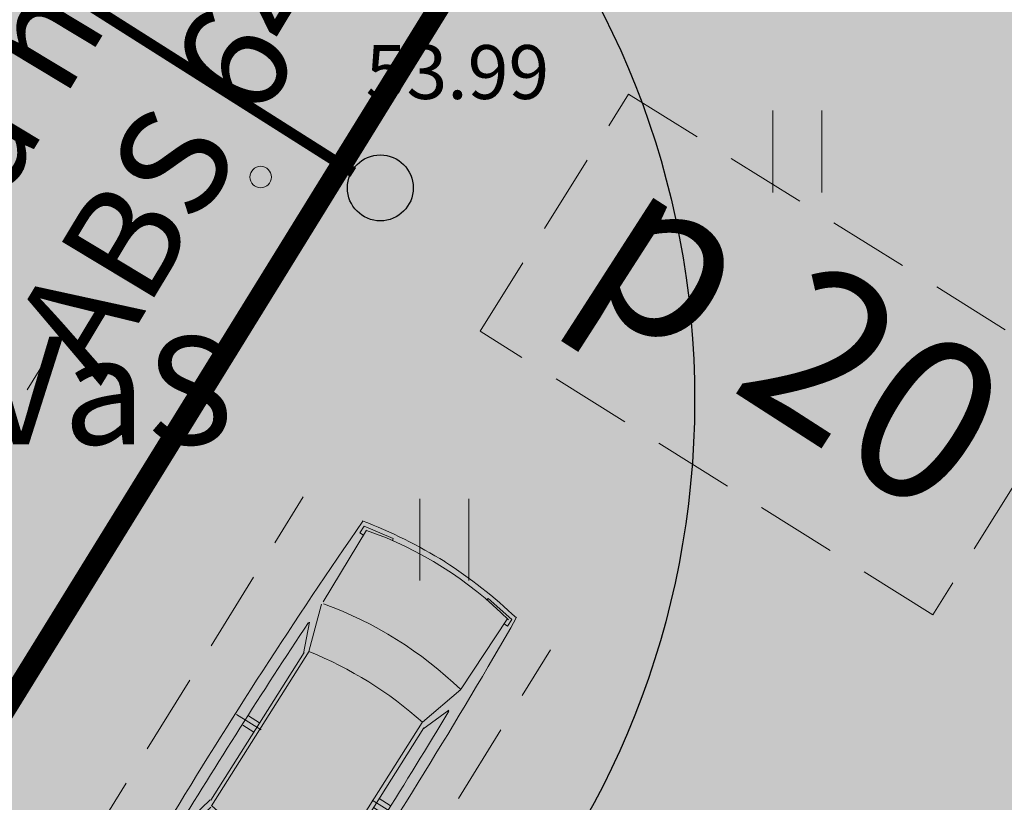
# Model space of a CAD drawing. Units: metres. Extents: x 657554 to 7161085, y 6474043 to 6535763.
# Drawn here: x 657705 to 657714, y 6474857 to 6474864 of the extents above; entities that cross this region are included whole.
import ezdxf
from ezdxf.enums import TextEntityAlignment as Align

# ---------------------------------------------------------------- set-up
doc = ezdxf.new("R2010")
doc.units = ezdxf.units.M
doc.header["$LTSCALE"] = 0.5
doc.header["$MEASUREMENT"] = 0
for name, pattern in [('asf_aar', [2.25, 1.5, -0.75]), ('DASHED', [19.05, 12.7, -6.35]), ('DASHED2', [0.375, 0.25, -0.125])]:
    doc.linetypes.add(name, pattern=pattern)
for name, color, linetype in [('-geo-HALJASTUS', 8, 'Continuous'), ('-geo-KORGUS-EH2000', 7, 'Continuous'), ('DENDRO', 3, 'Continuous'), ('DENDRO INFO', 3, 'Continuous'), ('DP_planeeritud-hoone-hatch', 30, 'Continuous'), ('DP_tehno_sadevesi', 4, 'SADEKANAL_sadeveekanalisatsioon ---- SK1 ---- SK1 ---- SK1 ----')]:
    doc.layers.add(name, color=color, linetype=linetype)
for name, color, linetype, lineweight in [('DP_hoonestus_2K', 7, 'Continuous', 0), ('DP_hoonestus_3K', 7, 'Continuous', 0), ('DP_tekst', 62, 'asf_aar', 40), ('leppemärgid', 250, 'Continuous', 0), ('New_DP_teekattemärgistus_Pen_No__5', 5, 'Continuous', 18)]:
    doc.layers.add(name, color=color, linetype=linetype, lineweight=lineweight)
doc.layers.add('OL_muruala', color=7, linetype='Continuous', true_color=0xd7ffad)
doc.styles.add('GENERATED_STYLE_1', font='arial.ttf')
doc.styles.add('Linetypes', font='swissl.ttf')
doc.styles.add('Style-INTL_ISO_ITALIC', font='INTL_ISO_ITALIC.shx')
doc.linetypes.add('SADEKANAL_sadeveekanalisatsioon ---- SK1 ---- SK1 ---- SK1 ----', pattern='A,0.5,-0.2,["SK1",Linetypes,S=0.1,R=0,X=-0.1,Y=-0.05],-0.2,0.5,-0.2', length=1.6)

# ---------------------------------------------------------------- blocks, each defined once
blk = doc.blocks.new('RING02_3')
at = {"layer": '-geo-KORGUS-EH2000', "lineweight": 0}
blk.add_circle((0, 0), 0.1, dxfattribs=at)
blk = doc.blocks.new('HEIN_1')
at = {"layer": '-geo-HALJASTUS', "linetype": 'Continuous', "lineweight": 0}
for p, q in [((-0.2275, 0.3806), (-0.2275, -0.3805)), ((0.2275, 0.3806), (0.2275, -0.3805))]:
    blk.add_line(p, q, dxfattribs=at)
blk = doc.blocks.new('auto')
at = {"color": 9, "linetype": 'Continuous', "lineweight": 9}
for p, q in [((5958.33, 4941.03), (5985.7, 4945.49)), ((5958.33, 4934.02), (5958.33, 4941.03)), ((5985.62, 4945.45), (5986.29, 4943.62)), ((6084.31, 4945.49), (6083.65, 4943.5)), ((6111.68, 4941.03), (6084.31, 4945.49)), ((6111.68, 4934.02), (6111.68, 4941.03)), ((5962.11, 4934.02), (5958.33, 4934.02)), ((5963.42, 4865.87), (5962.02, 4939.1)), ((6106.59, 4865.87), (6107.99, 4939.1)), ((6107.9, 4934.02), (6111.68, 4934.02)), ((5963.39, 4863.32), (5975.97, 4822.24)), ((6106.49, 4865.08), (6093.58, 4822.92)), ((5972.97, 4818.1), (5962.78, 4844.21)), ((6097.04, 4818.1), (6107.23, 4844.21)), ((5972.97, 4819.37), (5972.97, 4665.86)), ((5976.12, 4822.55), (5976.12, 4662.04)), ((6093.22, 4822.55), (6093.22, 4662.04)), ((6097.04, 4819.37), (6097.04, 4665.86)), ((5951.97, 4741.66), (5977.42, 4741.66)), ((5961.51, 4746.12), (5972.97, 4746.12)), ((6118.05, 4741.66), (6092.59, 4741.66)), ((6108.5, 4746.12), (6097.04, 4746.12)), ((5961.51, 4736.57), (5972.97, 4736.57)), ((6108.5, 4736.57), (6097.04, 4736.57)), ((5972.33, 4665.86), (5961.51, 4622.55)), ((6097.68, 4665.86), (6108.5, 4622.55)), ((5976.26, 4660.83), (5964.05, 4613.31)), ((6092.93, 4660.83), (6105.14, 4613.31)), ((5937.43, 4630.9), (5959.5, 4627.01)), ((5938.6, 4624.5), (5937.43, 4630.9)), ((6132.58, 4630.9), (6110.51, 4627.01)), ((6131.41, 4624.5), (6132.58, 4630.9)), ((5961.24, 4614.21), (5938.6, 4624.5)), ((5959.5, 4627.01), (5961.82, 4621.77)), ((5961.82, 4621.77), (5961.82, 4614.21)), ((6110.51, 4627.01), (6108.19, 4621.77)), ((6108.19, 4621.77), (6108.19, 4614.21)), ((6108.77, 4614.21), (6131.41, 4624.5)), ((5964.19, 4612.63), (5964.87, 4498.57)), ((6105.82, 4612.63), (6105.14, 4498.57)), ((5960.12, 4512.83), (5960.12, 4495.86)), ((5964.19, 4512.83), (5960.12, 4512.83)), ((6105.82, 4512.83), (6109.89, 4512.83)), ((6109.89, 4512.83), (6109.89, 4495.86)), ((5960.12, 4495.86), (5996.07, 4491.11)), ((5996.07, 4491.11), (5996.71, 4494.72)), ((6073.94, 4491.11), (6073.3, 4494.72)), ((6109.89, 4495.86), (6073.94, 4491.11))]:
    blk.add_line(p, q, dxfattribs=at)
for centre, radius, start, end in [((6039.13, 4516.11), 436.39, 90.57396, 101.18433), ((6030.69, 4524.4), 428.1, 78.74382, 89.47746), ((11008.12, 4731.3), 5057.49, 177.58722, 181.16594), ((6035.66, 4616.99), 330.41, 77.14555, 102.85445), ((1061.22, 4731.3), 5057.49, 358.83273, 2.41278), ((6036.72, 4529.62), 342.63, 78.25115, 102.1402), ((12141.09, 4715.27), 6180.27, 178.81044, 180.859598), ((-71.08, 4715.27), 6180.27, 359.140402, 1.18956), ((6036.72, 4485.04), 342.63, 80.4478, 100.21304), ((6036.72, 4999.55), 342.63, 259.78696, 279.5522), ((11008.12, 4731.3), 5057.49, 181.27852, 182.73395), ((6034.26, 4945.31), 340.15, 257.97186, 282.02814), ((1061.22, 4731.3), 5057.49, 357.26605, 358.71803), ((6035.41, 4954.03), 460.88, 261.19535, 278.80465), ((6034.31, 4749.82), 261.88, 261.75141, 278.81916), ((6034.46, 5009.47), 525.14, 261.521, 270.0324), ((6034.89, 5009.47), 525.14, 269.9676, 278.479)]:
    blk.add_arc(centre, radius, start, end, dxfattribs=at)

msp = doc.modelspace()

# ---------------------------------------------------------------- hatches: boundary and pattern name
at = {"layer": 'DP_planeeritud-hoone-hatch', "linetype": 'Continuous', "lineweight": 0}
msp.add_hatch(color=256, dxfattribs=at).paths.add_polyline_path([(657696.0753, 6474861.7007), (657715.7062, 6474849.6287), (657723.9537, 6474862.9804), (657701.1415, 6474876.9994), (657709.7978, 6474890.989), (657697.8762, 6474898.3533), (657680.9801, 6474871.0255)])
at = {"layer": 'OL_muruala'}
h = msp.add_hatch(color=256, dxfattribs=at)
h.dxf.hatch_style = 1
h.paths.add_polyline_path([(657685.5, 6474869.462), (657692.764, 6474862.618), (657694.7304, 6474859.9919), (657699.6224, 6474857.1693), (657706.6831, 6474852.6834), (657713.2899, 6474847.7943), (657715.4051, 6474843.5753), (657719.23, 6474841.21), (657725.2949, 6474837.597), (657749.578, 6474876.9888), (657743.72, 6474882.17), (657715.23, 6474909.77), (657710.96, 6474904.51), (657691.74, 6474920.38), (657689.8599, 6474916.1435), (657687.078, 6474909.72), (657684.408, 6474903.561), (657682.2909, 6474904.4964), (657680.177, 6474899.919), (657675.148, 6474888.45), (657672.157, 6474881.164), (657670.575, 6474877.515), (657670.4407, 6474877.5656), (657668.42, 6474872.63), (657668.9439, 6474872.3061), (657673.507, 6474873.773), (657677.755, 6474873.33)])
edge = h.paths.add_edge_path(flags=17)
edge.add_line((657716.071, 6474842.247), (657713.2899, 6474847.7943))
edge.add_line((657713.2899, 6474847.7943), (657706.6831, 6474852.6834))
edge.add_line((657706.6831, 6474852.6834), (657699.6224, 6474857.1693))
edge.add_line((657699.6224, 6474857.1693), (657694.7304, 6474859.9919))
edge.add_line((657694.7304, 6474859.9919), (657692.764, 6474862.618))
edge.add_line((657692.764, 6474862.618), (657685.5, 6474869.462))
edge.add_line((657685.5, 6474869.462), (657677.755, 6474873.33))
edge.add_line((657677.755, 6474873.33), (657673.507, 6474873.773))
edge.add_line((657673.507, 6474873.773), (657668.8404, 6474872.2728))

# ---------------------------------------------------------------- linework, layer by layer
at = {"layer": 'DENDRO', "color": 2}
msp.add_ellipse((657704.3315, 6474860.5872), major_axis=(-0.0101, -7.5), ratio=0.933333, dxfattribs=at)
at = {"layer": 'DP_hoonestus_2K', "color": 152, "linetype": 'DASHED', "ltscale": 0.2, "true_color": 0x2776bb, "const_width": 0.2}
msp.add_lwpolyline([(657703.6277, 6474855.6037), (657715.2615, 6474848.3531), (657724.6854, 6474862.6007, -0.42097), (657730.1285, 6474870.874), (657736.6276, 6474880.6545), (657725.7342, 6474891.3914), (657703.6277, 6474855.6037)], format="xyb", dxfattribs=at)
at = {"layer": 'DP_hoonestus_3K', "color": 152, "linetype": 'DASHED', "ltscale": 0.2, "true_color": 0x2776bb, "const_width": 0.2}
msp.add_lwpolyline([(657692.2222, 6474862.6142), (657716.0085, 6474900.9774), (657725.7342, 6474891.3914), (657703.6277, 6474855.6037)], close=True, dxfattribs=at)
at = {"layer": 'DP_tehno_sadevesi', "color": 140, "ltscale": 12, "const_width": 0.1, "flags": 128}
msp.add_lwpolyline([(657708.1626, 6474862.6992), (657692.7374, 6474872.4707)], dxfattribs=at)
at = {"layer": 'DP_tehno_sadevesi', "color": 140, "linetype": 'ByBlock', "ltscale": 2}
msp.add_circle((657708.4138, 6474862.5554), 0.306, dxfattribs=at)
at = {"layer": 'New_DP_teekattemärgistus_Pen_No__5', "color": 5, "linetype": 'DASHED2', "lineweight": 18, "ltscale": 6}
for p, q in [((657702.7713, 6474856.8512), (657705.399, 6474861.105)), ((657705.0684, 6474855.4322), (657707.696, 6474859.6861)), ((657707.3653, 6474854.013), (657709.993, 6474858.2669))]:
    msp.add_line(p, q, dxfattribs=at)
msp.add_lwpolyline([(657713.5423, 6474858.5921), (657709.3392, 6474861.2249), (657710.7184, 6474863.4268), (657714.9215, 6474860.794)], close=True, dxfattribs=at)

# ---------------------------------------------------------------- block references
at = {"layer": '-geo-HALJASTUS', "linetype": 'Continuous', "lineweight": 0}
for p in [(657712.2849, 6474862.8938), (657709.0072, 6474859.2884)]:
    msp.add_blockref('HEIN_1', p, dxfattribs=at)
at = {"layer": '-geo-KORGUS-EH2000', "lineweight": 0}
msp.add_blockref('RING02_3', (657707.303, 6474862.656), dxfattribs=at)
at = {"layer": 'leppemärgid', "color": 7, "linetype": 'Continuous', "lineweight": 9, "xscale": 0.01058528465203969, "yscale": 0.01058528465203969, "zscale": 0.01058528465203969, "rotation": 327.7307083665917}
msp.add_blockref('auto', (657627.0096, 6474848.8632), dxfattribs=at)

# ---------------------------------------------------------------- texts
at = {"layer": '-geo-KORGUS-EH2000', "linetype": 'Continuous', "lineweight": 0, "style": 'Style-INTL_ISO_ITALIC'}
msp.add_text('53.99', height=0.5, dxfattribs=at).set_placement((657708.278, 6474863.631), align=Align.MIDDLE_LEFT)
at = {"layer": 'DENDRO INFO', "color": 7, "insert": (657703.1701, 6474861.1731), "char_height": 1, "attachment_point": 1}
msp.add_mtext('{\\fArial|b0|i0|c186|p34;27VaS}', dxfattribs=at)
at = {"layer": 'DP_tekst', "color": 152, "ltscale": 2, "true_color": 0x2776bb, "char_height": 1, "attachment_point": 1, "style": 'GENERATED_STYLE_1'}
for s, insert, rotation in [('\\A1;\\pi-6.52694;lubatud maksimaalne \\P\\pi-3.309;ABS 64.69', (657705.2396, 6474864.9212), 58.92994), ('\\A1;\\pi-6.52694;lubatud maksimaalne \\P\\pi-3.309;ABS 61.49', (657716.4709, 6474858.0155), 59.16274)]:
    msp.add_mtext(s, dxfattribs=dict(at, insert=insert, rotation=rotation))
at = {"layer": 'New_DP_teekattemärgistus_Pen_No__5', "color": 5, "linetype": 'Continuous', "lineweight": 18, "insert": (657710.9997, 6474862.8912), "char_height": 1.5, "attachment_point": 1, "rotation": 327.24019, "style": 'GENERATED_STYLE_1'}
msp.add_mtext('\\A1;p 20', dxfattribs=at)

doc.saveas('drawing.dxf')
